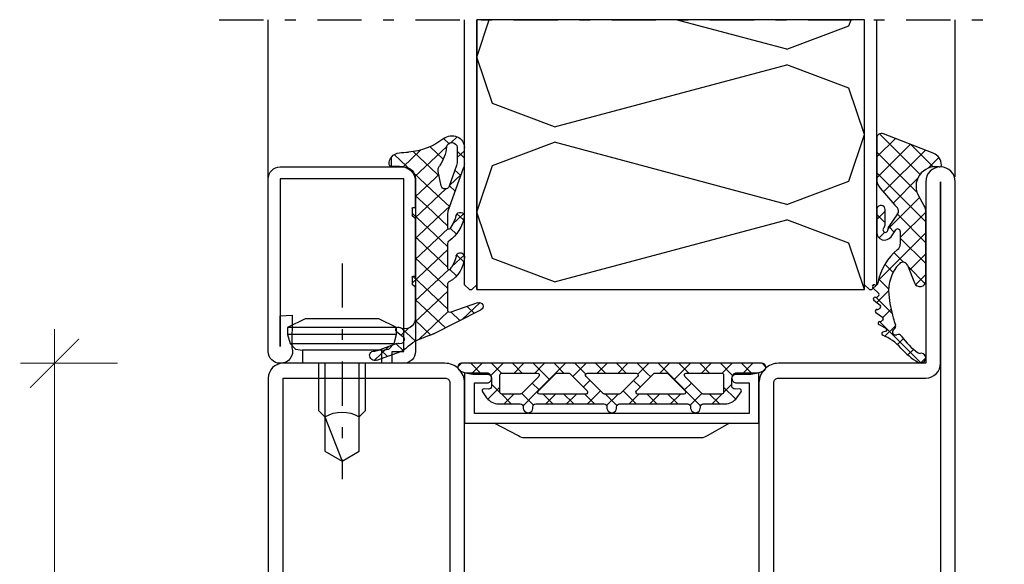
# Model space of a CAD drawing. Extents: x -6243 to 20826, y 18304 to 22537.
# Drawn here: x -419 to -319, y 19890 to 19946 of the extents above; entities that cross this region are included whole.
import ezdxf

# ---------------------------------------------------------------- set-up
doc = ezdxf.new("R2010")
doc.units = 0
doc.header["$MEASUREMENT"] = 0
doc.linetypes.add('OGLT0', pattern=[10, 4.5, -2.2, 1.1, -2.2])
doc.layers.get('0').update_dxf_attribs({"linetype": 'CONTINUOUS'})

# ---------------------------------------------------------------- blocks, each defined once
blk = doc.blocks.new('FOR_531755-1', base_point=(-20, -20))
at = {"color": 5, "linetype": 'CONTINUOUS'}
for points in [[(-17, 50), (-2, 50, -0.414214), (0, 48), (0, 2, -0.414214), (-2, 0), (-17, 0), (-17, -18.5, -1), (-20, -18.5), (-20, 68.5, -1), (-17, 68.5), (-17, 50)], [(-2, 48.5), (-17, 48.5, -0.414214), (-18.5, 50), (-18.5, 68.5), (-18.5, -18.5), (-18.5, 0, -0.414214), (-17, 1.5), (-2, 1.5, 0.414214), (-1.5, 2), (-1.5, 48, 0.414214), (-2, 48.5)], [(32, 50), (48.5, 50, -0.414214), (50, 48.5), (50, -18.5, -1), (47, -18.5), (47, 0), (32, 0, -0.414214), (30, 2), (30, 48, -0.414214), (32, 50)], [(48.5, 48.5), (32, 48.5, 0.414214), (31.5, 48), (31.5, 2, 0.414214), (32, 1.5), (47, 1.5, -0.414214), (48.5, 0), (48.5, -18.5), (48.5, 48.5)]]:
    blk.add_lwpolyline(points, format="xyb", close=True, dxfattribs=at)
at = {"color": 4, "linetype": 'CONTINUOUS'}
for points in [[(1, 44.9), (29, 44.9), (29, 48), (27.700279, 48, -0.414214), (27.250279, 48.45), (27.250279, 48.55, -0.414214), (27.700279, 49), (30, 49), (30, 43.903407), (0, 43.903407), (0, 49), (2.299721, 49, -0.414214), (2.749721, 48.55), (2.749721, 48.45, -0.414214), (2.299721, 48), (1, 48), (1, 44.9)], [(5.889708, 42.403407), (23.89947, 42.403407, 0.162274), (24.49946, 42.6034), (26.99986, 43.903407), (2.99986, 43.903407), (5.271639, 42.617283, 0.168129), (5.889708, 42.403407)], [(23.89947, 7.596593), (5.889708, 7.596593, 0.168129), (5.271639, 7.382717), (2.99986, 6.096593), (26.99986, 6.096593), (24.49946, 7.3966, 0.162274), (23.89947, 7.596593)], [(1, 5.1), (29, 5.1), (29, 2), (27.700279, 2, 0.414214), (27.250279, 1.55), (27.250279, 1.45, 0.414214), (27.700279, 1), (30, 1), (30, 6.096593), (0, 6.096593), (0, 1), (2.299721, 1, 0.414214), (2.749721, 1.45), (2.749721, 1.55, 0.414214), (2.299721, 2), (1, 2), (1, 5.1)]]:
    blk.add_lwpolyline(points, format="xyb", close=True, dxfattribs=at)
blk = doc.blocks.new('FOR901226', base_point=(-15.000001, 0.000001))
at = {"color": 5, "linetype": 'CONTINUOUS'}
blk.add_lwpolyline([(-15.000001, 18.800001), (-15.000001, 1.200001, 0.414214), (-13.800001, 0.000001), (-12.624819, 0.000001), (-12.624819, 0.600001), (-12.624819, 1.200001), (-13.800001, 1.200001), (-13.800001, 18.800001), (-1.200001, 18.800001), (-1.200001, 1.69413), (-1.216406, 4.84159), (-2.414983, 4.900001), (-2.407633, 1.566733, 0.508398), (-1.265045, 0.000001), (-1.200001, 0.000001, 0.414214), (-0.000001, 1.200001), (-0.000001, 18.800001, 0.414214), (-1.200001, 20.000001), (-13.800001, 20.000001, 0.414214), (-15.000001, 18.800001)], format="xyb", close=True, dxfattribs=at)
blk = doc.blocks.new('FOR905385', base_point=(11.2, 42.6))
at = {"color": 1, "linetype": 'CONTINUOUS'}
for p, q in [((7.220212, 45.673362), (7.821615, 45.07196)), ((8.014464, 44.986487), (8.512193, 45.484217)), ((8.209566, 44.684009), (11.286618, 41.606956)), ((8.543807, 43.39451), (9.809397, 44.660099)), ((10.68411, 44.330785), (12.387348, 42.627547)), ((6.52, 44.252254), (7.22, 43.552254)), ((6.52, 43.492023), (7.22, 44.192023)), ((9.164631, 41.894014), (11.434853, 44.164235)), ((9.6216, 40.229662), (13.247605, 43.855667)), ((6.83137, 41.819564), (7.934198, 40.716736)), ((6.865588, 41.716291), (7.419486, 42.270189)), ((8.920075, 41.649457), (9.164631, 41.894014)), ((8.952351, 41.819903), (9.273024, 41.49923)), ((9.273024, 41.49923), (11.22, 39.552254)), ((7.393529, 40.122911), (7.947427, 40.676809)), ((7.92147, 38.529532), (9.6216, 40.229662)), ((8.294222, 40.356712), (10.0759, 38.575034)), ((10.07857, 38.565311), (11.22, 39.706742)), ((6.592651, 37.200713), (7.229411, 37.837473)), ((6.593394, 37.814899), (7.644365, 36.763928)), ((7.882516, 38.647097), (10.878776, 35.650837)), ((8.09702, 36.583762), (10.07857, 38.565311)), ((10.0759, 38.575034), (11.25906, 37.391873)), ((10.535539, 36.90096), (11.52, 37.885421)), ((8.097018, 34.462439), (10.535539, 36.90096)), ((7.282577, 35.769319), (7.878725, 36.365466)), ((8.085506, 36.322787), (11.22, 33.188293)), ((8.097005, 32.341106), (10.992508, 35.236609)), ((10.878776, 35.650837), (11.22, 35.309613)), ((10.992508, 35.236609), (11.22, 35.464101)), ((8.097016, 34.189957), (11.52, 30.766973)), ((6.551822, 33.61383), (7.713551, 32.452101)), ((6.568911, 32.934333), (7.275783, 33.641205)), ((8.09702, 30.219801), (11.22, 33.342781)), ((7.258523, 31.502624), (7.91624, 32.160341)), ((8.037645, 32.128007), (11.22, 28.945652)), ((8.09702, 28.09848), (11.433437, 31.434898)), ((8.09702, 29.947312), (11.281941, 26.762391)), ((5.021867, 28.779824), (6.725111, 27.076581)), ((5.572454, 27.695235), (6.26264, 28.385421)), ((8.333295, 26.213436), (11.22, 29.10014)), ((6.952875, 26.954335), (7.79946, 27.800921)), ((8.060472, 27.862539), (10.88637, 25.036642)), ((9.720596, 25.479416), (11.227533, 26.986353)), ((11.21707, 24.85457), (12.516259, 26.153758)), ((11.873526, 26.170806), (12.577902, 25.46643)), ((12.387366, 23.903545), (13.067798, 24.583977)), ((13.7115, 24.332832), (15.164227, 22.880105)), ((13.898816, 23.293674), (14.593755, 23.988614))]:
    blk.add_line(p, q, dxfattribs=at)
at = {"color": 40, "linetype": 'CONTINUOUS'}
blk.add_line((13.494193, 42.664898), (13.494193, 43.624416), dxfattribs=at)
at = {"color": 1, "linetype": 'CONTINUOUS'}
for points in [[(11.22, 37.231198), (11.22, 34.408048), (11.22, 31.584898, 0.414214), (11.37, 31.434898), (11.47, 31.434898, -0.414214), (11.52, 31.384898), (11.52, 30.698168, -0.198005), (11.505479, 30.662936), (11.32165, 30.47782, 0.198005), (11.22, 30.231198), (11.22, 27.108866, 0.579523), (12.72563, 26.246115, -0.91465), (13.014674, 25.840561), (12.425367, 25.335771, 0.830439), (12.837526, 24.621829, -0.179598), (12.976695, 24.619521), (14.87843, 23.877545, 0.116258), (15.105585, 23.845415, -0.701069), (15.4651, 23.079519), (15.388039, 23.002243, -0.29808), (14.905837, 22.900778), (12.601021, 23.800018, -0.11249), (12.049441, 24.174169, 0.134786), (10.246051, 25.285081, -0.052156), (9.475792, 25.600235), (4.930836, 28.039604, -0.937422), (5.262195, 28.765921), (7.825922, 27.790856, 0.525142), (8.09702, 27.977792), (8.09702, 30.71688, 0.265723), (7.997664, 30.888795, -0.264672), (6.52002, 33.462979, -0.007367), (6.520347, 33.474766, -0.782366), (7.281956, 33.628742, -0.069914), (7.315067, 33.522412, 0.126429), (7.919072, 32.156746, 0.711632), (8.097005, 32.220291), (8.09702, 34.86688, 0.231956), (8.0195, 35.02499, -0.188007), (6.525655, 37.516945, -0.969401), (7.309421, 37.675353, 0.09403), (7.914799, 36.312453, 0.735289), (8.09702, 36.369371), (8.09702, 37.872126, 0.080159), (8.056895, 38.120805), (6.580899, 42.575511, -0.080159), (6.52, 42.952934), (6.52, 44.582394, -0.637432), (8.492291, 45.500853, 0.15616), (11.886103, 44.111401, -0.004682), (12.747904, 44.035902, -0.419394), (13.712966, 42.842067, -0.38109), (13.514274, 42.664898), (12.72, 42.664898, 0.414214), (11.22, 41.164898), (11.22, 38.584898, 0.414214), (11.37, 38.434898), (11.47, 38.434898, -0.414214), (11.52, 38.384898), (11.52, 37.698168, -0.198005), (11.505479, 37.662936), (11.32165, 37.47782, 0.198005), (11.22, 37.231198)], [(9.014421, 42.4411, 0.095298), (8.906434, 42.709193, -0.115368), (8.216783, 44.639022, 0.944802), (7.22, 44.582394), (7.22, 43.017476, 0.080159), (7.265674, 42.734408), (7.96364, 40.627877, 0.773902), (8.736356, 40.679262), (9.015252, 42.152077, 0.095298), (9.014421, 42.4411)]]:
    blk.add_lwpolyline(points, format="xyb", close=True, dxfattribs=at)
blk = doc.blocks.new('FOR906577', base_point=(1.45, 0))
at = {"color": 4, "linetype": 'OGLT0'}
blk.add_line((7, 21.974766), (7, 0), dxfattribs=at)
at = {"color": 4, "linetype": 'CONTINUOUS'}
for p, q in [((1.45, 15.427166), (3.2501, 16.327166)), ((3.2501, 16.327166), (10.75, 16.327166)), ((10.75, 16.327166), (12.5501, 15.427166)), ((1.45, 15.427166), (12.5501, 15.427166)), ((1.45, 14.727166), (1.45, 15.427166)), ((12.5501, 15.427166), (12.5501, 14.727166)), ((1.45, 14.727166), (12.5501, 14.727166)), ((1.6977, 13.802966), (1.45, 14.727166)), ((12.5501, 14.727166), (12.3024, 13.802966)), ((12.3024, 13.802966), (1.6977, 13.802966)), ((2.2501, 13.250566), (1.6977, 13.802966)), ((2.95, 13.127166), (2.2501, 13.250566)), ((2.95, 13.127166), (11.0501, 13.127166)), ((2.95, 11.827166), (2.95, 13.127166)), ((11.7501, 13.250566), (11.0501, 13.127166)), ((11.0501, 13.127166), (11.0501, 11.827166)), ((12.3024, 13.802966), (11.7501, 13.250566)), ((11.0501, 11.827166), (2.95, 11.827166)), ((4.6, 6.977166), (4.6, 11.827166)), ((5.25, 6.327166), (5.25, 11.827166)), ((8.75, 11.827166), (8.75, 6.327166)), ((9.4, 11.827166), (9.4, 6.977066)), ((5.25, 6.327166), (4.6, 6.977166)), ((5.25, 2.837466), (5.25, 6.327166)), ((8.75, 6.327166), (7, 1.827166)), ((9.4, 6.977066), (8.75, 6.327166)), ((8.75, 6.327166), (8.75, 2.837466)), ((7, 1.827166), (5.25, 2.837466)), ((8.75, 2.837466), (7, 1.827166))]:
    blk.add_line(p, q, dxfattribs=at)
blk.add_arc((7, 3.5145), 3.312641, 58.110722, 121.889278, dxfattribs=at)
blk = doc.blocks.new('FOR985302', base_point=(-8.6, 6.1))
at = {"color": 1, "linetype": 'CONTINUOUS'}
for p, q in [((-13.587434, 7.11973), (-11.694749, 9.012416)), ((-13.317754, 9.46363), (-9.187814, 5.33369)), ((-13.587434, 4.99841), (-10.169483, 8.416361)), ((-10.136131, 8.403328), (-7.844794, 6.111991)), ((-13.587434, 7.61199), (-9.508224, 3.53278)), ((-12.901334, 3.56319), (-8.644217, 7.820306)), ((-8.375875, 5.967328), (-7.269675, 7.073528)), ((-13.587434, 5.49067), (-8.591708, 0.494943)), ((-11.919004, 2.424199), (-9.434763, 4.908441)), ((-12.455415, -0.233532), (-9.245566, 2.976317)), ((-13.587153, 0.75605), (-12.738002, 1.605201)), ((-13.586462, 1.247057), (-12.74544, 0.406035)), ((-11.492735, 1.27465), (-8.591708, -1.626377)), ((-11.197921, -1.097358), (-8.592815, 1.507748)), ((-12.365073, 0.025668), (-11.803698, -0.535708)), ((-13.405373, -5.42613), (-8.591708, -0.612465)), ((-13.345692, -1.123809), (-12.775565, -0.553682)), ((-13.421094, -1.039632), (-13.279338, -1.181388)), ((-11.197921, -1.141484), (-8.591708, -3.747698)), ((-11.828925, -2.6318), (-10.852067, -3.608659)), ((-10.266237, -4.408315), (-8.591708, -2.733786)), ((-12.768724, -3.813322), (-11.927285, -4.654761)), ((-10.406216, -4.054509), (-8.670377, -5.790348)), ((-9.634657, -5.898056), (-8.591708, -4.855106)), ((-14.018722, -6.03948), (-13.899763, -5.920521)), ((-13.381295, -5.322072), (-12.379481, -6.323886)), ((-13.576528, -7.718606), (-12.383809, -6.525887)), ((-13.639714, -7.184973), (-12.045457, -8.77923)), ((-12.958868, -9.222266), (-12.132645, -8.396043)), ((-13.302783, -9.643224), (-9.067158, -13.878849)), ((-12.753375, -11.138094), (-11.655609, -10.040327)), ((-11.483416, -11.989455), (-10.879343, -11.385381)), ((-10.421248, -13.048607), (-9.853043, -12.480402)), ((-9.130455, -13.879135), (-8.601923, -13.350602))]:
    blk.add_line(p, q, dxfattribs=at)
blk.add_lwpolyline([(-8.591708, 1.450127, 0.133624), (-8.798522, 2.210173), (-9.322242, 3.107724, -0.637708), (-7.244179, 6.098999, 0.466038), (-7.01, 6.296438, 0.308337), (-7.836822, 7.504786), (-12.905443, 9.48554, 0.528049), (-13.587434, 9.019837), (-13.587434, 4.916201, 0.179822), (-13.223331, 3.936539), (-11.734416, 2.210173), (-11.493641, 1.930999, -0.342905), (-11.462357, 1.318144), (-12.366152, 0.024122, 0.171359), (-12.455041, -0.296735, -1.534862), (-12.885196, -0.141304, 0.191397), (-12.746712, 0.201013), (-12.73699, 1.768447, 0.395332), (-13.108567, 2.169918), (-13.157306, 2.173389, 0.434776), (-13.58572, 1.774962), (-13.588987, -0.548157, 0.734228), (-12.133122, -1.007365), (-11.652872, -0.319761, -0.733691), (-11.197914, -0.462915), (-11.197928, -1.764295, -0.228397), (-11.461809, -2.311828, 0.18624), (-13.463448, -5.728632, -0.154994), (-13.532181, -5.864209, -0.292922), (-13.796331, -5.924429, 0.80662), (-13.973319, -6.207347), (-13.384538, -6.780888, -0.390666), (-13.373588, -6.984825), (-13.464426, -7.094613, -0.292922), (-13.722467, -7.177176, 0.80662), (-13.874643, -7.474177), (-13.239024, -7.99533, -0.390666), (-13.210694, -8.197587), (-13.291822, -8.314733, -0.292922), (-13.541867, -8.419035, 0.8064), (-13.668194, -8.727898), (-12.990094, -9.193583, -0.391404), (-12.944891, -9.393038), (-13.016017, -9.516324, -0.292082), (-13.255852, -9.64093, 0.80662), (-13.355256, -9.959499), (-12.640206, -10.364859, -0.390666), (-12.577863, -10.559342, -0.223725), (-12.676392, -10.641649), (-12.957696, -10.715197, 0.720752), (-12.979129, -11.03932, -0.115082), (-11.126342, -12.353513, 0.07905), (-9.354065, -13.811263, 1.435983), (-9.189513, -12.887887, -0.199448), (-9.376878, -12.846797, -0.09327), (-11.059387, -11.129549, 0.368929), (-11.55947, -10.98859, -0.945049), (-11.840665, -10.459646, 0.368672), (-11.677676, -9.966594, -0.027681), (-11.911945, -9.286667, -0.044384), (-12.364235, -6.906088, -0.217708), (-11.287561, -3.759487, -0.548395), (-10.459661, -3.919425), (-9.749629, -5.714074, 0.827377), (-8.591708, -5.493339), (-8.591708, 1.450127)], format="xyb", close=True, dxfattribs=at)
blk = doc.blocks.new('*U264')
at = {"color": 24, "linetype": 'CONTINUOUS'}
for p, q in [((-59.17, -175.64), (-59.383333, -175)), ((-52.85, -178.01), (-41.5625, -175)), ((-21.25, -178.8), (-22.516667, -175)), ((-52.85, -178.01), (-59.17, -175.64)), ((-59.17, -181.96), (-52.85, -179.59)), ((-29.15, -185.91), (-52.85, -179.59)), ((-22.83, -183.54), (-21.25, -178.8)), ((-60.75, -186.7), (-59.17, -181.96)), ((-29.15, -185.91), (-22.83, -183.54)), ((-59.17, -191.44), (-60.75, -186.7)), ((-52.85, -193.81), (-29.15, -187.49)), ((-22.83, -189.86), (-29.15, -187.49)), ((-21.25, -194.6), (-22.83, -189.86)), ((-52.85, -193.81), (-59.17, -191.44)), ((-22.83, -199.34), (-21.25, -194.6)), ((-59.17, -197.76), (-52.85, -195.39)), ((-29.15, -201.71), (-52.85, -195.39)), ((-60.740513, -202.47154), (-59.17, -197.76)), ((-29.15, -201.71), (-22.83, -199.34))]:
    blk.add_line(p, q, dxfattribs=at)
blk = doc.blocks.new('*G266', base_point=(-75, -202.5))
at = {"color": 40, "linetype": 'OGLT0'}
blk.add_line((5, -175), (-75, -175), dxfattribs=at)
at = {"color": 40, "linetype": 'CONTINUOUS'}
for p, q in [((-70, -191), (-70, -175)), ((0, -201), (0, -175))]:
    blk.add_line(p, q, dxfattribs=at)
at = {"color": 24, "linetype": 'CONTINUOUS'}
for p, q in [((-62, -202), (-62, -175)), ((-60.75, -202.5), (-60.75, -175)), ((-60.75, -202), (-60.75, -175)), ((-21.25, -202), (-21.25, -175)), ((-21.25, -202.5), (-21.25, -175)), ((-20, -202), (-20, -175)), ((-61.5, -202.5), (-62, -202)), ((-61.25, -202.5), (-61.5, -202.5)), ((-60.75, -202), (-61.25, -202.5)), ((-21.25, -202.5), (-60.75, -202.5)), ((-20.75, -202.5), (-21.25, -202)), ((-20.5, -202.5), (-20.75, -202.5)), ((-20, -202), (-20.5, -202.5))]:
    blk.add_line(p, q, dxfattribs=at)
blk.add_lwpolyline([(-21.25, -175), (-21.25, -202.5), (-60.75, -202.5), (-60.75, -175), (-21.25, -175)], close=True, dxfattribs=at)
at = {"color": 24}
blk.add_blockref('*U264', (0, 0), dxfattribs=at)
blk = doc.blocks.new('FOR985304', base_point=(-15.705893, -4.030406))
at = {"color": 1, "linetype": 'CONTINUOUS'}
for p, q in [((12.258088, 1.007071), (11.249793, -0.001224)), ((-15.326689, 0.999459), (-15.705352, 0.620796)), ((-14.372338, 1), (-13.272338, -0.1)), ((-13.204827, 1), (-14.290612, -0.085784)), ((-11.083507, 1), (-12.350452, -0.266945)), ((-12.243947, 0.992929), (-11.24102, -0.009998)), ((-10.129697, 1), (-9.129697, 0)), ((-8.962187, 1), (-9.962187, 0)), ((-8.008377, 1), (-6.915739, -0.092638)), ((-6.840866, 1), (-7.840866, 0)), ((-5.887057, 1), (-4.887057, 0)), ((-4.719546, 1), (-5.738009, -0.018463)), ((-3.765736, 1), (-2.658137, -0.1076)), ((-2.598226, 1), (-3.656592, -0.058367)), ((-1.644416, 1), (-0.644416, 0)), ((-0.476905, 1), (-1.476905, 0)), ((0.476904, 1), (1.476904, 0)), ((1.644415, 1), (0.644415, 0)), ((2.598225, 1), (3.952666, -0.354441)), ((3.765735, 1), (2.658137, -0.107599)), ((4.719545, 1), (7.740015, -2.02047)), ((5.887056, 1), (4.887056, 0)), ((8.008376, 1), (6.350635, -0.657741)), ((6.840865, 1), (7.840865, 0)), ((8.962186, 1), (9.962186, 0)), ((10.129696, 1), (9.129696, 0)), ((11.083506, 1), (12.350451, -0.266945)), ((13.204826, 1), (14.290611, -0.085784)), ((14.372337, 1), (13.272337, -0.1)), ((15.326688, 0.999459), (15.705351, 0.620796)), ((-5.738009, -0.018463), (-9.043611, -3.324065)), ((-6.915739, -0.092638), (-6.350635, -0.657742)), ((-3.656592, -0.058367), (-3.952666, -0.354441)), ((-2.220255, -0.743349), (-2.892006, -1.415101)), ((2.220254, -0.74335), (2.892006, -1.415101)), ((-11.399861, -1.437674), (-12.625627, -2.66344)), ((-12.25028, -1.122058), (-11.394043, -1.978295)), ((-8.118402, -1.011295), (-7.411295, -1.718402)), ((-1.159594, -1.804009), (-2.485991, -3.130406)), ((1.159594, -1.80401), (1.421146, -2.065562)), ((8.118402, -1.011295), (7.411295, -1.718402)), ((12.250279, -1.122058), (11.394043, -1.978294)), ((11.399861, -1.437675), (12.625626, -2.66344)), ((-11.24775, -2.124588), (-10.241932, -3.130406)), ((-9.971272, -2.130406), (-10.971272, -3.130406)), ((-9.179062, -2.071956), (-7.987889, -3.263129)), ((-6.999291, -2.130406), (-5.999291, -3.130406)), ((-5.728632, -2.130406), (-6.728632, -3.130406)), ((-4.877971, -2.130406), (-3.877971, -3.130406)), ((-3.607311, -2.130406), (-4.607311, -3.130406)), ((-2.756651, -2.130406), (-1.756651, -3.130406)), ((-0.63533, -2.130406), (0.527118, -3.292854)), ((0.635329, -2.130406), (-0.527118, -3.292854)), ((1.421146, -2.065562), (1.740536, -2.384952)), ((1.740536, -2.384952), (2.48599, -3.130406)), ((2.328497, -2.558558), (1.75665, -3.130406)), ((2.75665, -2.130406), (2.328497, -2.558558)), ((3.60731, -2.130406), (4.60731, -3.130406)), ((4.87797, -2.130406), (3.966243, -3.042133)), ((5.728631, -2.130406), (6.728631, -3.130406)), ((6.99929, -2.130406), (5.99929, -3.130406)), ((7.740015, -2.02047), (9.043611, -3.324066)), ((9.148466, -2.102551), (7.985032, -3.265984)), ((9.179245, -2.071772), (9.148466, -2.102551)), ((9.971271, -2.130406), (10.971271, -3.130406)), ((11.247749, -2.124588), (10.241931, -3.130406)), ((3.966243, -3.042133), (3.87797, -3.130406))]:
    blk.add_line(p, q, dxfattribs=at)
for points in [[(7.736681, -3.130406), (4.265203, -3.130406), (0.793725, -3.130406, 0.451416), (0.496078, -3.467906, -1.133893), (-0.496078, -3.467906, 0.451416), (-0.793725, -3.130406), (-7.736681, -3.130406, 0.451416), (-8.034328, -3.467906, -1.133893), (-9.026484, -3.467906, 0.451416), (-9.324131, -3.130406), (-11.538042, -3.130406, -0.239954), (-12.75115, -2.512658), (-13.183891, -1.917634, -0.636346), (-13.008698, -1.600452), (-12.570448, -1.629982, 0.434059), (-12.25028, -1.330661), (-12.25028, -0.55, 0.414214), (-12.70028, -0.1), (-13.97548, -0.1, -0.111349), (-15.477559, 0.23871, -0.799615), (-15.305893, 1), (15.305892, 1, -0.799615), (15.477558, 0.23871, -0.111349), (13.975479, -0.1), (12.700279, -0.1, 0.414214), (12.250279, -0.55), (12.250279, -1.343573, 0.421314), (12.570156, -1.629983), (13.008706, -1.600452, -0.636331), (13.183891, -1.917634), (12.75115, -2.512658, -0.239954), (11.538042, -3.130406), (9.324131, -3.130406, 0.451416), (9.026484, -3.467906, -1.133893), (8.034328, -3.467906, 0.451416), (7.736681, -3.130406)], [(-7.405174, -0.123463, 0.303347), (-7.589949, 0), (-11.199861, 0, 0.414214), (-11.399861, -0.2), (-11.399861, -1.930406, 0.414214), (-11.199861, -2.130406), (-9.320356, -2.130406, 0.198912), (-9.178934, -2.071827), (-7.448528, -0.341421, 0.303347), (-7.405174, -0.123463)], [(-4.313413, -0.015224, 0.098491), (-4.389949, 0), (-5.610051, 0, 0.098491), (-5.686587, -0.015224, 0.098491), (-5.751472, -0.058579), (-7.481878, -1.788985, 0.668179), (-7.340457, -2.130406), (-2.659543, -2.130406, 0.668179), (-2.518122, -1.788985), (-4.248528, -0.058579, 0.098491), (-4.313413, -0.015224)], [(0.826892, -2.115182, 0.049127), (0.861469, -2.0967, 0.049127), (0.891776, -2.071827), (2.622183, -0.341421, 0.668179), (2.480761, 0), (-2.480761, 0, 0.303347), (-2.665537, -0.123463, 0.303347), (-2.622183, -0.341421), (-0.891776, -2.071827, 0.198912), (-0.750355, -2.130406), (0.750355, -2.130406, 0.098491), (0.826892, -2.115182)], [(2.474768, -2.006943, 0.303347), (2.659543, -2.130406), (7.340457, -2.130406, 0.303347), (7.525232, -2.006943, 0.303347), (7.481878, -1.788985), (5.751472, -0.058579, 0.198912), (5.610051, 0), (4.389949, 0, 0.198912), (4.248528, -0.058579), (2.518122, -1.788985, 0.303347), (2.474768, -2.006943)], [(9.243819, -2.115182, 0.098491), (9.320356, -2.130406), (11.199861, -2.130406, 0.414214), (11.399861, -1.930406), (11.399861, -0.2, 0.414214), (11.199861, 0), (7.589949, 0, 0.668179), (7.448528, -0.341421), (9.178934, -2.071827, 0.098491), (9.243819, -2.115182)]]:
    blk.add_lwpolyline(points, format="xyb", close=True, dxfattribs=at)

msp = doc.modelspace()

# ---------------------------------------------------------------- linework, layer by layer
at = {"color": 1, "const_width": 0.1}
msp.add_lwpolyline([(-409.03407, 19840.52493), (-418.96964, 19840.52493), (-415.46964, 19840.52493), (-417.96964, 19838.02493), (-412.96964, 19843.02493), (-415.46964, 19840.52493), (-415.46964, 19837.02493), (-415.46964, 19914.02493), (-415.46964, 19910.52493), (-417.96964, 19908.02493), (-412.96964, 19913.02493), (-415.46964, 19910.52493), (-409.03407, 19910.52493), (-418.96964, 19910.52493)], dxfattribs=at)

# ---------------------------------------------------------------- block references
for name, p, xscale in [('*G266', (-318.68426, 19918.02493), -1), ('FOR905385', (-378.68426, 19930.52493), -1.063830000000053), ('FOR985302', (-326.68426, 19930.52493), 1.002519000000007), ('FOR901226', (-378.68426, 19910.52493), -1), ('FOR906577', (-380.61426, 19898.72776), -1), ('FOR985304', (-342.97836, 19905.49407), -1)]:
    msp.add_blockref(name, p, dxfattribs=dict(xscale=xscale))
at = {"color": 0, "xscale": -1}
msp.add_blockref('FOR_531755-1', (-323.68426, 19840.52493), dxfattribs=at)

doc.saveas('drawing.dxf')
